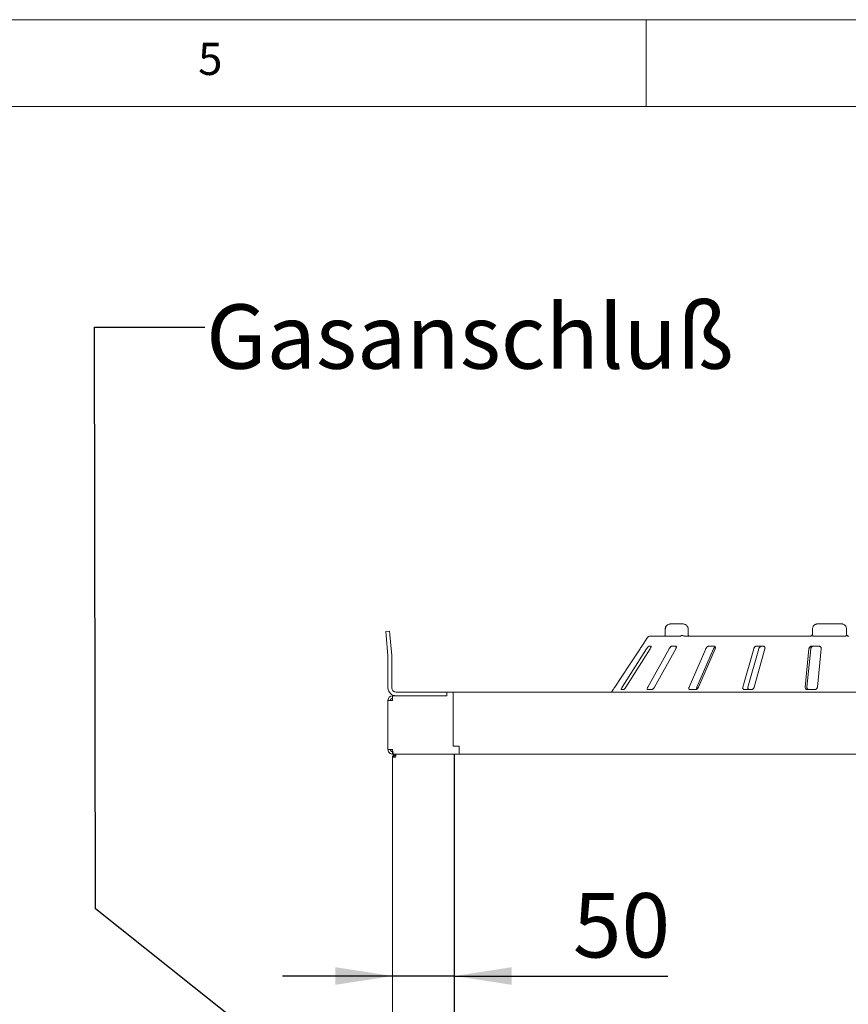
# Model space of a CAD drawing. Units: millimetres. Extents: x 5 to 415, y 5 to 292.
# Drawn here: x 224 to 272, y 235 to 292 of the extents above; entities that cross this region are included whole.
import ezdxf

# ---------------------------------------------------------------- set-up
doc = ezdxf.new("R2010")
doc.units = ezdxf.units.MM
doc.layers.add('BEMAßUNG', color=96, linetype='Continuous')
doc.styles.add('SLDTEXTSTYLE0', font='TXT', dxfattribs={"width": 0.75})
doc.dimstyles.new('SLDDIMSTYLE0', dxfattribs={"dimtxt": 3.704167, "dimasz": 3.302, "dimexe": 0, "dimexo": 0.0625, "dimgap": 0.926042, "dimtad": 1, "dimlfac": 14, "dimrnd": 1e-09, "dimzin": 12, "dimdsep": 46, "dimtxsty": 'SLDTEXTSTYLE0', "dimsah": 1, "dimcen": 0.09, "dimadec": 0, "dimazin": 3, "dimtfac": 1, "dimtmove": 0, "dimatfit": 0, "dimfxl": 0, "dimfrac": 2, "dimtolj": 1, "dimtzin": 12, "dimarcsym": 0})

# ---------------------------------------------------------------- blocks, each defined once
blk = doc.blocks.new('_D_15')
at = {"layer": 'BEMAßUNG'}
for p, q in [((245.374, 236.922), (239.024, 236.922)), ((248.946, 236.922), (245.374, 236.922)), ((248.946, 236.922), (261.241, 236.922))]:
    blk.add_line(p, q, dxfattribs=at)
for points in [[(245.374, 236.922), (242.072, 237.43), (242.072, 236.414)], [(248.946, 236.922), (252.248, 236.414), (252.248, 237.43)]]:
    blk.add_solid(points, dxfattribs=at)
at = {"layer": 'BEMAßUNG', "insert": (255.767, 241.696), "char_height": 3.7042, "attachment_point": 1, "style": 'SLDTEXTSTYLE0'}
blk.add_mtext('50', dxfattribs=at)

msp = doc.modelspace()

# ---------------------------------------------------------------- linework, layer by layer
at = {"color": 7, "linetype": 'Continuous', "lineweight": 0}
for p, q in [((415, 292), (5, 292)), ((260, 287), (260, 292)), ((410, 287), (10, 287))]:
    msp.add_line(p, q, dxfattribs=at)
at = {"color": 7, "linetype": 'Continuous', "lineweight": 15}
for p, q in [((261.09117, 256.91556), (261.09117, 256.62985)), ((262.07568, 257.20127), (261.42432, 257.20127)), ((262.41411, 256.62985), (262.41411, 256.91556)), ((269.57758, 256.91556), (269.57758, 256.62985)), ((271.25363, 257.20127), (269.88641, 257.20127)), ((271.53934, 256.91556), (271.53934, 256.62985)), ((244.98708, 256.76358), (245.20055, 256.78226)), ((245.10982, 255.36064), (245.00575, 256.55011)), ((245.32329, 255.37931), (245.21922, 256.56879)), ((260.06842, 256.42282), (259.73363, 255.91556)), ((260.18765, 256.48699), (261.06028, 256.48699)), ((261.08784, 256.48699), (261.93312, 256.48699)), ((262.13439, 256.48699), (269.42761, 256.48699)), ((269.65917, 256.48699), (271.43344, 256.48699)), ((271.53934, 256.62985), (271.54739, 256.58256)), ((271.57064, 256.54061), (271.60574, 256.50936)), ((260.01995, 255.7727), (258.61635, 253.55842)), ((258.81622, 253.55842), (260.21983, 255.7727)), ((259.73557, 255.91556), (259.73363, 255.91556)), ((261.31561, 255.7727), (260.08256, 253.55842)), ((260.2671, 255.91556), (260.14717, 255.91556)), ((260.46634, 253.55842), (261.6994, 255.7727)), ((261.69928, 255.91556), (261.46901, 255.91556)), ((263.42815, 255.7727), (262.46417, 253.55842)), ((262.91577, 253.55842), (263.87979, 255.7727)), ((263.0012, 253.55842), (263.96517, 255.7727)), ((263.91768, 255.91556), (263.59546, 255.91556)), ((266.18877, 255.7727), (265.57089, 253.55842)), ((265.86035, 253.55842), (266.47826, 255.7727)), ((266.21826, 253.55842), (266.83613, 255.7727)), ((266.74506, 255.91556), (266.35664, 255.91556)), ((269.3769, 255.7727), (269.15449, 253.55842)), ((269.25869, 253.55842), (269.4811, 255.7727)), ((269.9555, 255.91556), (269.53192, 255.91556)), ((269.86047, 253.55842), (270.08287, 255.7727)), ((245.11077, 255.33885), (245.11077, 253.52271)), ((245.32505, 255.33885), (245.32505, 253.52271)), ((245.37434, 252.79485), (245.37434, 253.05842)), ((245.37434, 253.05842), (248.50363, 253.05842)), ((245.57505, 253.2727), (248.50363, 253.2727)), ((245.57505, 253.05842), (248.50363, 253.05842)), ((248.50363, 253.05842), (248.50363, 253.2727)), ((248.86077, 253.2727), (248.50363, 253.2727)), ((248.86077, 253.2727), (248.86077, 250.16556)), ((248.86077, 253.2727), (291.64648, 253.2727)), ((258.08363, 253.41556), (257.98934, 253.2727)), ((258.08363, 253.41556), (258.08533, 253.41556)), ((258.56286, 253.41556), (258.68279, 253.41556)), ((260.07721, 253.41556), (260.30748, 253.41556)), ((262.50739, 253.41556), (262.8296, 253.41556)), ((265.65922, 253.41556), (266.04764, 253.41556)), ((269.28088, 253.41556), (269.70446, 253.41556)), ((245.11077, 249.96485), (245.11077, 252.79485)), ((245.11077, 252.79485), (245.37434, 252.79485)), ((248.86077, 250.16556), (248.86148, 250.16556)), ((249.21791, 250.16556), (248.86077, 250.16556)), ((249.21791, 250.16556), (249.21791, 249.96485)), ((245.37434, 249.96485), (245.11077, 249.96485)), ((245.37434, 249.70128), (245.37434, 249.84413)), ((245.38988, 249.84413), (245.37434, 249.84413)), ((245.42485, 249.70128), (245.37434, 249.70128)), ((245.37434, 203.45128), (245.37434, 249.52271)), ((245.37434, 249.52271), (245.55291, 249.52271)), ((248.86077, 249.70128), (245.42485, 249.70128)), ((245.55291, 249.70128), (245.55291, 249.62984)), ((249.21791, 249.70128), (248.86077, 249.70128)), ((249.21791, 249.70128), (249.21747, 249.70128)), ((249.21791, 249.70128), (249.21791, 249.96485)), ((291.28934, 249.70128), (249.21791, 249.70128))]:
    msp.add_line(p, q, dxfattribs=at)
at = {"color": 7, "linetype": 'Continuous', "lineweight": 15, "flags": 128}
for points in [[(245.00575, 256.55011), (245.00211, 256.59176), (244.99861, 256.6318), (244.99538, 256.66871), (244.99255, 256.70105), (244.99022, 256.7276), (244.9885, 256.74733), (244.98743, 256.75948), (244.98708, 256.76358)], [(245.20055, 256.78226), (245.20091, 256.77815), (245.20197, 256.76601), (245.20369, 256.74628), (245.20602, 256.71973), (245.20885, 256.68738), (245.21207, 256.65048), (245.21558, 256.61043), (245.21922, 256.56879)], [(258.18269, 253.55842), (258.98972, 254.78073), (259.6447, 255.7727)], [(249.21791, 249.70128), (249.21791, 249.70128)]]:
    msp.add_lwpolyline(points, dxfattribs=at)
at = {"color": 7, "linetype": 'Continuous', "lineweight": 15}
for centre, radius, start, end in [((260.18765, 256.34413), 0.14286, 90, 146.575189), ((244.86077, 255.33885), 0.25, 0, 5), ((244.86077, 255.33885), 0.46429, 0, 5), ((245.57505, 253.5227), 0.46429, 180, 270), ((245.57505, 253.5227), 0.25, 180, 270), ((245.37434, 252.79485), 0.26357, 90, 180), ((245.37434, 252.79485), 0.12071, 90, 180)]:
    msp.add_arc(centre, radius, start, end, dxfattribs=at)
for points, knots in [([(261.42432, 257.20127), (261.40359, 257.20032), (261.35448, 257.19807), (261.28088, 257.17726), (261.20995, 257.13916), (261.15319, 257.08792), (261.1137, 257.0264), (261.09255, 256.96703), (261.09334, 256.92934), (261.09363, 256.91551)], [0, 0, 0, 0, 0.12975885, 0.30737836, 0.47210933, 0.62550865, 0.77183114, 0.9162584, 1, 1, 1, 1]), ([(261.42432, 257.20127), (261.42401, 257.20127), (261.42341, 257.20127), (261.42228, 257.20127), (261.42049, 257.20126), (261.41722, 257.20121), (261.41115, 257.20107), (261.39985, 257.20054), (261.37851, 257.1987), (261.33544, 257.19168), (261.26514, 257.16847), (261.19787, 257.12297), (261.14658, 257.06289), (261.11447, 257.00138), (261.10395, 256.94764), (261.10362, 256.91856), (261.10358, 256.91556)], [0, 0, 0, 0, 0.00192148, 0.00384746, 0.00713046, 0.01321116, 0.02448788, 0.04543376, 0.0845992, 0.1596683, 0.32045271, 0.54852852, 0.66105075, 0.8165797, 0.98108547, 1, 1, 1, 1]), ([(262.41223, 256.91564), (262.41152, 256.93592), (262.40998, 256.97981), (262.38284, 257.04221), (262.34066, 257.09864), (262.28458, 257.1445), (262.21613, 257.1788), (262.14468, 257.19818), (262.0965, 257.20034), (262.07568, 257.20127)], [0, 0, 0, 0, 0.12269804, 0.26553066, 0.40553565, 0.54988924, 0.70384734, 0.87201875, 1, 1, 1, 1]), ([(269.57975, 256.91556), (269.57979, 256.91856), (269.5801, 256.94763), (269.59016, 257.00136), (269.62085, 257.06289), (269.66988, 257.12296), (269.73427, 257.16852), (269.80155, 257.19172), (269.84277, 257.19873), (269.86313, 257.20055), (269.87389, 257.20107), (269.87966, 257.20121), (269.88277, 257.20126), (269.88447, 257.20127), (269.88554, 257.20127), (269.88612, 257.20127), (269.88641, 257.20127)], [0, 0, 0, 0, 0.01892625, 0.1835185, 0.33906681, 0.45156209, 0.6795349, 0.8407382, 0.91573282, 0.95478103, 0.9756394, 0.98686263, 0.99290934, 0.99617472, 0.99807617, 1, 1, 1, 1]), ([(271.25363, 257.20127), (271.2539, 257.20127), (271.25443, 257.20127), (271.25544, 257.20127), (271.25702, 257.20126), (271.25991, 257.20121), (271.26529, 257.20107), (271.2753, 257.20055), (271.29428, 257.19873), (271.33266, 257.19172), (271.39534, 257.16852), (271.45533, 257.12296), (271.50104, 257.06289), (271.52964, 257.00136), (271.53902, 256.94763), (271.53931, 256.91856), (271.53934, 256.91556)], [0, 0, 0, 0, 0.00192254, 0.00382176, 0.00708434, 0.01314129, 0.02435616, 0.04521646, 0.08425951, 0.15925783, 0.32046309, 0.54843686, 0.66093288, 0.81648087, 0.98107386, 1, 1, 1, 1]), ([(261.08654, 256.52631), (261.07591, 256.51637), (261.05706, 256.49873), (261.0391, 256.48577), (261.03136, 256.48201), (261.03294, 256.48259), (261.03312, 256.48265)], [0, 0, 0, 0, 0.412883, 0.73277406, 0.97009667, 1, 1, 1, 1]), ([(261.08784, 256.48699), (261.08457, 256.48752), (261.0784, 256.48851), (261.0757, 256.49538), (261.07574, 256.50037), (261.07574, 256.50127)], [0, 0, 0, 0, 0.48123982, 0.90624707, 1, 1, 1, 1]), ([(261.09096, 256.62983), (261.09102, 256.6265), (261.09142, 256.60183), (261.08765, 256.55738), (261.08019, 256.52523), (261.07668, 256.51014)], [0, 0, 0, 0, 0.076618586, 0.566470663, 1, 1, 1, 1]), ([(261.96902, 256.50127), (261.9627, 256.49715), (261.94942, 256.48849), (261.93873, 256.4875), (261.93312, 256.48699)], [0, 0, 0, 0, 0.47599012, 1, 1, 1, 1]), ([(261.96902, 256.50127), (261.98128, 256.50912), (262.0058, 256.52482), (262.05218, 256.53812), (262.09415, 256.5415), (262.11932, 256.53886), (262.12909, 256.53702), (262.12932, 256.53697)], [0, 0, 0, 0, 0.26925265, 0.5383971, 0.8116768, 0.99549384, 1, 1, 1, 1]), ([(262.45166, 256.48118), (262.45222, 256.48082), (262.45432, 256.47944), (262.44494, 256.48901), (262.43204, 256.51558), (262.42024, 256.55729), (262.41377, 256.59797), (262.41487, 256.62302), (262.41516, 256.62974)], [0, 0, 0, 0, 0.069988841, 0.263133569, 0.466030558, 0.678314362, 0.91372555, 1, 1, 1, 1]), ([(269.42761, 256.48699), (269.43899, 256.48775), (269.45319, 256.4887), (269.48132, 256.49613), (269.51351, 256.51005), (269.53445, 256.52748), (269.54585, 256.53697)], [0, 0, 0, 0, 0.23784433, 0.29649296, 0.61692012, 1, 1, 1, 1]), ([(269.57684, 256.64455), (269.57722, 256.63756), (269.57854, 256.61358), (269.56996, 256.57272), (269.55018, 256.54659), (269.54057, 256.53389)], [0, 0, 0, 0, 0.174484609, 0.598802493, 1, 1, 1, 1]), ([(269.60998, 256.50127), (269.59958, 256.50912), (269.57879, 256.52483), (269.55718, 256.53813), (269.54693, 256.54149), (269.54557, 256.53887), (269.54584, 256.53702), (269.54585, 256.53697)], [0, 0, 0, 0, 0.26946467, 0.53875576, 0.81205839, 0.995527, 1, 1, 1, 1]), ([(269.65917, 256.48699), (269.65046, 256.48752), (269.63406, 256.48852), (269.61799, 256.49538), (269.61121, 256.50037), (269.60998, 256.50127)], [0, 0, 0, 0, 0.48128327, 0.9063339, 1, 1, 1, 1]), ([(271.48498, 256.50127), (271.47756, 256.49715), (271.46196, 256.48849), (271.44325, 256.4875), (271.43344, 256.48699)], [0, 0, 0, 0, 0.47594856, 1, 1, 1, 1]), ([(271.48498, 256.50127), (271.49675, 256.50912), (271.5203, 256.52481), (271.54873, 256.53812), (271.56602, 256.5415), (271.572, 256.53887), (271.57361, 256.53702), (271.57365, 256.53697)], [0, 0, 0, 0, 0.26926085, 0.53839741, 0.81168458, 0.99552733, 1, 1, 1, 1]), ([(271.53934, 256.62985), (271.54091, 256.6138), (271.54405, 256.5817), (271.56138, 256.55164), (271.57264, 256.53818), (271.57365, 256.53697)], [0, 0, 0, 0, 0.47656864, 0.95311275, 1, 1, 1, 1]), ([(271.57365, 256.53697), (271.5738, 256.53679), (271.58217, 256.52704), (271.60089, 256.51003), (271.6353, 256.49332), (271.66392, 256.48747), (271.67808, 256.4871), (271.6822, 256.48699)], [0, 0, 0, 0, 0.00696758, 0.38291767, 0.70316084, 0.9137678, 1, 1, 1, 1]), ([(259.6447, 255.7727), (259.65491, 255.78824), (259.67759, 255.82273), (259.70625, 255.86733), (259.72656, 255.89969), (259.73509, 255.91392), (259.73545, 255.91515), (259.73557, 255.91556)], [0, 0, 0, 0, 0.22719855, 0.50454842, 0.70268549, 0.90181576, 1, 1, 1, 1]), ([(260.14717, 255.91556), (260.14509, 255.91524), (260.1391, 255.91431), (260.12386, 255.90385), (260.10071, 255.88137), (260.07251, 255.84811), (260.04435, 255.81018), (260.0272, 255.78384), (260.01995, 255.7727)], [0, 0, 0, 0, 0.08730231, 0.25218593, 0.42321596, 0.61477205, 0.83715111, 1, 1, 1, 1]), ([(260.21983, 255.7727), (260.22923, 255.78824), (260.25009, 255.82273), (260.2701, 255.86733), (260.27825, 255.89968), (260.27568, 255.91392), (260.26923, 255.91515), (260.2671, 255.91556)], [0, 0, 0, 0, 0.227200755, 0.504542476, 0.70269073, 0.901813081, 1, 1, 1, 1]), ([(261.46901, 255.91556), (261.4651, 255.91524), (261.45381, 255.91431), (261.43072, 255.90385), (261.40026, 255.88138), (261.36728, 255.84811), (261.33779, 255.81018), (261.3222, 255.78384), (261.31561, 255.7727)], [0, 0, 0, 0, 0.08730902, 0.25218591, 0.42321871, 0.6147747, 0.83715089, 1, 1, 1, 1]), ([(261.6994, 255.7727), (261.70722, 255.78824), (261.7246, 255.82273), (261.73436, 255.86733), (261.72971, 255.89968), (261.71624, 255.91392), (261.70349, 255.91515), (261.69928, 255.91556)], [0, 0, 0, 0, 0.22719873, 0.50453872, 0.70268956, 0.90180964, 1, 1, 1, 1]), ([(263.59546, 255.91556), (263.59004, 255.91524), (263.57437, 255.91431), (263.54527, 255.90385), (263.50992, 255.88137), (263.47481, 255.84811), (263.44634, 255.81018), (263.43355, 255.78384), (263.42815, 255.7727)], [0, 0, 0, 0, 0.08729934, 0.25218094, 0.42321481, 0.614772, 0.8371447, 1, 1, 1, 1]), ([(263.87979, 255.7727), (263.88767, 255.78813), (263.90515, 255.82239), (263.93859, 255.8629), (263.96384, 255.88024), (263.97094, 255.88511)], [0, 0, 0, 0, 0.37076981, 0.82326313, 1, 1, 1, 1]), ([(263.96517, 255.7727), (263.9708, 255.78824), (263.98331, 255.82273), (263.98204, 255.86733), (263.96496, 255.89968), (263.94167, 255.91392), (263.92364, 255.91515), (263.91768, 255.91556)], [0, 0, 0, 0, 0.227195209, 0.50454377, 0.702699612, 0.901797429, 1, 1, 1, 1]), ([(266.35664, 255.91556), (266.35013, 255.91524), (266.33132, 255.91431), (266.29855, 255.90385), (266.26113, 255.88137), (266.2267, 255.84811), (266.20152, 255.81018), (266.19256, 255.78384), (266.18877, 255.7727)], [0, 0, 0, 0, 0.08730727, 0.25219235, 0.42322026, 0.61477922, 0.83715348, 1, 1, 1, 1]), ([(266.47826, 255.7727), (266.4839, 255.78824), (266.49643, 255.82273), (266.53284, 255.86733), (266.57812, 255.89967), (266.61654, 255.91392), (266.63871, 255.91515), (266.64605, 255.91556)], [0, 0, 0, 0, 0.227251172, 0.5045966, 0.702591402, 0.90156133, 1, 1, 1, 1]), ([(266.83613, 255.7727), (266.83912, 255.78824), (266.84575, 255.82273), (266.83355, 255.86733), (266.80539, 255.89969), (266.77416, 255.91392), (266.75228, 255.91515), (266.74506, 255.91556)], [0, 0, 0, 0, 0.22720354, 0.50453739, 0.70267585, 0.90180499, 1, 1, 1, 1]), ([(269.53192, 255.91556), (269.52484, 255.91524), (269.5044, 255.91431), (269.47057, 255.90385), (269.43408, 255.88137), (269.40306, 255.84811), (269.38319, 255.81018), (269.37877, 255.78384), (269.3769, 255.7727)], [0, 0, 0, 0, 0.087308404, 0.252194281, 0.42322271, 0.614774181, 0.837148162, 1, 1, 1, 1]), ([(269.4811, 255.7727), (269.48411, 255.78824), (269.49077, 255.82273), (269.52164, 255.86733), (269.56478, 255.89967), (269.60405, 255.91392), (269.62812, 255.91515), (269.63609, 255.91556)], [0, 0, 0, 0, 0.22725214, 0.50460538, 0.70259843, 0.9015719, 1, 1, 1, 1]), ([(270.08287, 255.7727), (270.08298, 255.78824), (270.08321, 255.82273), (270.06106, 255.86733), (270.02408, 255.89969), (269.98738, 255.91392), (269.96342, 255.91515), (269.9555, 255.91556)], [0, 0, 0, 0, 0.22719947, 0.50454792, 0.7026815, 0.90180516, 1, 1, 1, 1]), ([(258.08533, 253.41556), (258.08582, 253.41608), (258.08705, 253.41737), (258.09606, 253.42998), (258.11282, 253.45421), (258.13694, 253.48973), (258.16155, 253.52647), (258.17745, 253.5505), (258.18269, 253.55842)], [0, 0, 0, 0, 0.10955974, 0.2761546, 0.45037677, 0.65063227, 0.88494837, 1, 1, 1, 1]), ([(258.61635, 253.55842), (258.6069, 253.54292), (258.58583, 253.50837), (258.56443, 253.46384), (258.55426, 253.43118), (258.55543, 253.41708), (258.56111, 253.41592), (258.56286, 253.41556)], [0, 0, 0, 0, 0.22531818, 0.50244324, 0.70514868, 0.90899634, 1, 1, 1, 1]), ([(258.68279, 253.41556), (258.68482, 253.41582), (258.69114, 253.41661), (258.70682, 253.42611), (258.73108, 253.44774), (258.76071, 253.48062), (258.79051, 253.51923), (258.80848, 253.54661), (258.81622, 253.55842)], [0, 0, 0, 0, 0.07686525, 0.23854678, 0.40885203, 0.60226438, 0.82848609, 1, 1, 1, 1]), ([(260.08256, 253.55842), (260.07469, 253.54292), (260.05713, 253.50837), (260.04613, 253.46384), (260.04909, 253.43118), (260.06143, 253.41708), (260.07349, 253.41592), (260.07721, 253.41556)], [0, 0, 0, 0, 0.22532139, 0.50245281, 0.70514576, 0.90898599, 1, 1, 1, 1]), ([(260.30748, 253.41556), (260.31112, 253.41582), (260.3224, 253.41661), (260.34563, 253.42611), (260.37717, 253.44774), (260.41165, 253.48062), (260.44292, 253.51923), (260.45929, 253.54661), (260.46634, 253.55842)], [0, 0, 0, 0, 0.07685775, 0.23852154, 0.40884257, 0.60225474, 0.82848209, 1, 1, 1, 1]), ([(262.46417, 253.55842), (262.4585, 253.54292), (262.44587, 253.50837), (262.44615, 253.46384), (262.46201, 253.43118), (262.4845, 253.41708), (262.50199, 253.41592), (262.50739, 253.41556)], [0, 0, 0, 0, 0.225329762, 0.502444553, 0.70516013, 0.909011127, 1, 1, 1, 1]), ([(262.8296, 253.41556), (262.83455, 253.41582), (262.8499, 253.41661), (262.87881, 253.42611), (262.91512, 253.44774), (262.9517, 253.48062), (262.98194, 253.51923), (262.9954, 253.54661), (263.0012, 253.55842)], [0, 0, 0, 0, 0.07686069, 0.23854526, 0.40885167, 0.60226015, 0.82848451, 1, 1, 1, 1]), ([(262.90771, 253.44584), (262.90716, 253.44652), (262.90044, 253.45488), (262.89762, 253.48126), (262.90063, 253.51905), (262.91121, 253.54655), (262.91577, 253.55842)], [0, 0, 0, 0, 0.0279135, 0.34581107, 0.71778217, 1, 1, 1, 1]), ([(265.57089, 253.55842), (265.56788, 253.54292), (265.56117, 253.50837), (265.57271, 253.46385), (265.6002, 253.43117), (265.63107, 253.41708), (265.65258, 253.41592), (265.65922, 253.41556)], [0, 0, 0, 0, 0.22531666, 0.50245947, 0.70514992, 0.90899595, 1, 1, 1, 1]), ([(265.94861, 253.41556), (265.943, 253.41582), (265.92557, 253.4166), (265.89911, 253.42608), (265.87366, 253.44769), (265.85684, 253.48056), (265.85197, 253.51918), (265.85783, 253.54659), (265.86035, 253.55842)], [0, 0, 0, 0, 0.07661958, 0.23819772, 0.40848205, 0.60192201, 0.82826305, 1, 1, 1, 1]), ([(266.04764, 253.41556), (266.0535, 253.41582), (266.07168, 253.41661), (266.10398, 253.42611), (266.14215, 253.44774), (266.17791, 253.48062), (266.2047, 253.51923), (266.21417, 253.54661), (266.21826, 253.55842)], [0, 0, 0, 0, 0.07686743, 0.23854027, 0.40885193, 0.60226323, 0.82848724, 1, 1, 1, 1]), ([(269.15449, 253.55842), (269.15438, 253.54292), (269.15413, 253.50837), (269.17601, 253.46384), (269.21293, 253.43118), (269.24971, 253.41708), (269.27353, 253.41592), (269.28088, 253.41556)], [0, 0, 0, 0, 0.22531179, 0.50243793, 0.70515178, 0.90899184, 1, 1, 1, 1]), ([(269.38505, 253.41556), (269.37884, 253.41582), (269.35956, 253.4166), (269.32858, 253.42608), (269.29618, 253.44769), (269.2709, 253.48056), (269.25756, 253.51919), (269.25835, 253.54659), (269.25869, 253.55842)], [0, 0, 0, 0, 0.07660938, 0.23819884, 0.40848828, 0.60194105, 0.82826461, 1, 1, 1, 1]), ([(269.70446, 253.41556), (269.71077, 253.41582), (269.73034, 253.41661), (269.76343, 253.42611), (269.80041, 253.44774), (269.83249, 253.48062), (269.8537, 253.51922), (269.85843, 253.54661), (269.86047, 253.55842)], [0, 0, 0, 0, 0.07686618, 0.2385391, 0.40885514, 0.60227001, 0.82849535, 1, 1, 1, 1]), ([(245.37434, 249.70128), (245.34449, 249.70423), (245.28478, 249.71015), (245.20536, 249.75625), (245.14571, 249.82402), (245.11498, 249.898), (245.11194, 249.9463), (245.11077, 249.96485)], [0, 0, 0, 0, 0.21628941, 0.43258339, 0.64887627, 0.86516379, 1, 1, 1, 1]), ([(245.37434, 249.84413), (245.36029, 249.84556), (245.33219, 249.84843), (245.29508, 249.87069), (245.26773, 249.90325), (245.25509, 249.93688), (245.25399, 249.95786), (245.25363, 249.96485)], [0, 0, 0, 0, 0.22227435, 0.44456052, 0.66678917, 0.8890101, 1, 1, 1, 1]), ([(245.37434, 249.96485), (245.37798, 249.935), (245.38527, 249.87529), (245.3962, 249.79586), (245.40712, 249.73623), (245.41669, 249.70548), (245.42259, 249.70244), (245.42485, 249.70128)], [0, 0, 0, 0, 0.21629466, 0.43258416, 0.64888412, 0.8651651, 1, 1, 1, 1]), ([(245.37434, 249.52271), (245.37702, 249.5461), (245.38239, 249.5929), (245.42369, 249.65193), (245.48271, 249.69322), (245.52951, 249.69859), (245.55291, 249.70128)], [0, 0, 0, 0, 0.24998693, 0.50000024, 0.74999664, 1, 1, 1, 1]), ([(245.44577, 249.52271), (245.44738, 249.53674), (245.4506, 249.56482), (245.47538, 249.60024), (245.51079, 249.62502), (245.53887, 249.62824), (245.55291, 249.62984)], [0, 0, 0, 0, 0.24999203, 0.49998401, 0.75000052, 1, 1, 1, 1]), ([(245.56806, 249.70128), (245.5668, 249.69859), (245.56427, 249.69322), (245.56049, 249.65193), (245.5567, 249.5929), (245.55417, 249.5461), (245.55291, 249.52271)], [0, 0, 0, 0, 0.24999062, 0.50000149, 0.75001235, 1, 1, 1, 1])]:
    msp.add_open_spline(points, degree=3, knots=knots, dxfattribs=at)
at = {"layer": 'BEMAßUNG'}
for p, q in [((228.25885, 240.79504), (228.19936, 274.29185)), ((228.19936, 274.29185), (234.54936, 274.29185)), ((248.94577, 203.2727), (248.94577, 249.70127)), ((243.57665, 228.59042), (228.25885, 240.79504))]:
    msp.add_line(p, q, dxfattribs=at)

# ---------------------------------------------------------------- texts
at = {"color": 7, "linetype": 'Continuous', "lineweight": 0, "insert": (234.16667, 290.66802), "char_height": 1.85208, "attachment_point": 1, "style": 'SLDTEXTSTYLE0'}
msp.add_mtext('5', dxfattribs=at)
msp.add_mtext('5', dxfattribs=at)
at = {"layer": 'BEMAßUNG', "insert": (234.62856, 275.60309), "char_height": 3.7041667, "attachment_point": 1, "style": 'SLDTEXTSTYLE0'}
msp.add_mtext('Gasanschluß', dxfattribs=at)

# ---------------------------------------------------------------- dimensions: what is measured, and where the dimension line sits
at = {"layer": 'BEMAßUNG'}
dim = msp.add_linear_dim(base=(245.37434, 236.92156), p1=(248.94577, 249.70127), p2=(245.37434, 249.5227), angle=0, dimstyle='SLDDIMSTYLE0', dxfattribs=at)
dim.commit()
dim.dimension.update_dxf_attribs({"geometry": '_D_15', "text_midpoint": (258.5041, 236.92156), "dimtype": 160})

doc.saveas('drawing.dxf')
